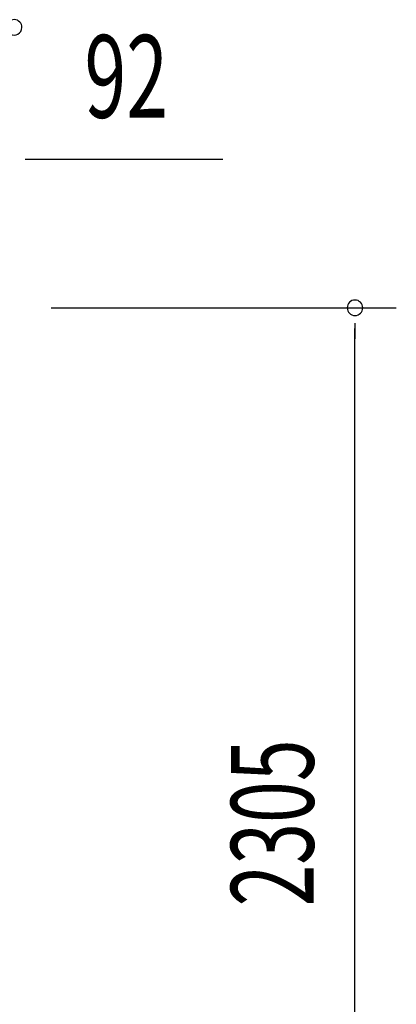
# Model space of a CAD drawing. Extents: x 543 to 20478, y 217 to 14052.
# Drawn here: x 10246 to 10701, y 11459 to 12649 of the extents above; entities that cross this region are included whole.
import ezdxf

# ---------------------------------------------------------------- set-up
doc = ezdxf.new("R2010")
doc.units = 0
doc.header["$LTSCALE"] = 50
doc.header["$MEASUREMENT"] = 0
doc.layers.add('SUNPOU', color=4, linetype='CONTINUOUS')
doc.styles.add('00', font='ROMANS', dxfattribs={"width": 0.666667, "bigfont": 'BIGFONT'})

msp = doc.modelspace()

# ---------------------------------------------------------------- linework, layer by layer
at = {"layer": 'SUNPOU'}
for p, q in [((10252.6, 12480.5), (10271.4, 12480.5)), ((10258.9, 12480.5), (10491.8, 12480.5)), ((10283.9, 12300.7), (10701.5, 12300.7)), ((10651.5, 12282), (10651.5, 12263.2)), ((10651.5, 10020.5), (10651.5, 12275.7))]:
    msp.add_line(p, q, dxfattribs=at)
for centre, radius, start, end in [((10239.3, 12639.7), 9.37, 359.0833, 179.0833), ((10239.3, 12639.7), 9.37, 179.0833, 359.0833), ((10651.5, 12300.7), 9.38, 90, 270), ((10651.5, 12300.7), 9.38, 270, 90)]:
    msp.add_arc(centre, radius, start, end, dxfattribs=at)

# ---------------------------------------------------------------- texts
at = {"layer": 'SUNPOU', "style": '00', "width": 0.666667}
msp.add_text('92', height=100, dxfattribs=at).set_placement((10324.3, 12530.5))
msp.add_text('2305', height=100, rotation=90, dxfattribs=at).set_placement((10601.5, 11576.9))

doc.saveas('drawing.dxf')
